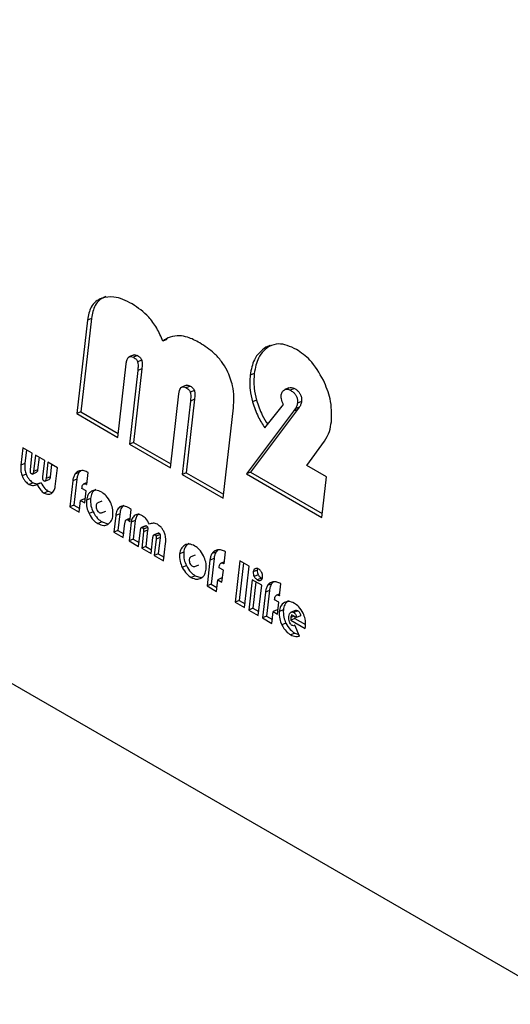
# Model space of a CAD drawing. Units: millimetres. Extents: x -1239 to 2776, y -121 to 7134.
# Drawn here: x 328 to 332, y 215 to 223 of the extents above; entities that cross this region are included whole.
import ezdxf

# ---------------------------------------------------------------- set-up
doc = ezdxf.new("R2010")
doc.units = ezdxf.units.MM

msp = doc.modelspace()

# ---------------------------------------------------------------- linework, layer by layer
at = {"color": 7, "linetype": 'Continuous', "lineweight": 25}
for p, q in [((261.9682, 255.7248), (332.6789, 214.9044)), ((328.5529, 220.787), (328.4614, 219.9822)), ((328.5879, 220.8016), (328.4964, 219.9968)), ((328.5879, 220.8016), (328.5529, 220.787)), ((329.2367, 220.6207), (329.2017, 220.6061)), ((330.1222, 220.5676), (330.0872, 220.5531)), ((328.9536, 220.489), (328.9099, 220.4708)), ((328.9835, 220.4813), (328.9485, 220.4667)), ((329.0192, 220.4419), (328.9842, 220.4274)), ((328.8142, 219.7786), (328.886, 220.4097)), ((328.9857, 220.3521), (328.914, 219.721)), ((329.0208, 220.3667), (328.949, 219.7355)), ((329.0208, 220.3667), (328.9857, 220.3521)), ((329.9863, 220.328), (329.9512, 220.3135)), ((329.4052, 220.228), (329.3615, 220.2099)), ((329.4363, 220.2198), (329.4013, 220.2053)), ((329.4721, 220.1807), (329.4371, 220.1662)), ((330.2847, 220.2046), (330.2497, 220.19)), ((330.3311, 220.1991), (330.2961, 220.1845)), ((329.2668, 219.5173), (329.3392, 220.154)), ((329.4383, 220.0909), (329.3665, 219.4597)), ((329.4733, 220.1054), (329.4016, 219.4742)), ((329.4733, 220.1054), (329.4383, 220.0909)), ((330.0063, 220.0981), (329.9713, 220.0836)), ((330.3932, 220.087), (330.3582, 220.0725)), ((329.7193, 219.256), (329.8076, 220.0321)), ((330.3245, 220.0045), (329.9193, 219.4644)), ((330.3595, 220.019), (329.9543, 219.4789)), ((330.0778, 219.8594), (330.2377, 220.061)), ((330.3383, 220.0228), (330.3245, 220.0045)), ((330.3595, 220.019), (330.3245, 220.0045)), ((330.3734, 220.0374), (330.3383, 220.0228)), ((330.3734, 220.0374), (330.3595, 220.019)), ((328.4964, 219.9968), (328.4614, 219.9822)), ((328.4614, 219.9822), (328.8142, 219.7786)), ((328.4964, 219.9968), (328.8179, 219.8112)), ((330.4393, 219.5366), (330.5903, 219.7459)), ((327.9982, 219.6882), (327.9813, 219.539)), ((328.0794, 219.6413), (327.9982, 219.6882)), ((328.0295, 219.6701), (328.0163, 219.5535)), ((328.949, 219.7355), (328.914, 219.721)), ((328.914, 219.721), (329.2668, 219.5173)), ((328.949, 219.7355), (329.2705, 219.5499)), ((328.0635, 219.5013), (328.0794, 219.6413)), ((328.1061, 219.626), (328.0901, 219.4859)), ((328.1873, 219.5791), (328.1061, 219.626)), ((328.1374, 219.6079), (328.1252, 219.5005)), ((328.1713, 219.4391), (328.1873, 219.5791)), ((328.0163, 219.5535), (327.9813, 219.539)), ((328.1252, 219.5005), (328.0901, 219.4859)), ((328.2135, 219.564), (328.1975, 219.4239)), ((328.2947, 219.5171), (328.2135, 219.564)), ((328.2448, 219.5459), (328.2325, 219.4385)), ((328.2765, 219.3569), (328.2947, 219.5171)), ((328.4953, 219.4918), (328.4796, 219.4752)), ((330.6067, 219.4399), (330.4393, 219.5366)), ((328.0264, 219.4617), (327.9914, 219.4471)), ((328.081, 219.4633), (328.116, 219.4779)), ((328.1884, 219.4012), (328.2235, 219.4157)), ((328.2325, 219.4385), (328.1975, 219.4239)), ((328.4618, 219.4179), (328.4268, 219.4034)), ((328.4618, 219.4179), (328.4367, 219.1966)), ((328.4796, 219.4752), (328.4446, 219.4607)), ((328.5482, 219.3728), (328.5598, 219.4752)), ((328.5598, 219.4752), (328.5512, 219.48)), ((329.4016, 219.4742), (329.3665, 219.4597)), ((329.3665, 219.4597), (329.7193, 219.256)), ((329.4016, 219.4742), (329.723, 219.2886)), ((329.9543, 219.4789), (329.9193, 219.4644)), ((329.9193, 219.4644), (330.567, 219.0905)), ((329.9543, 219.4789), (330.5707, 219.1231)), ((330.567, 219.0905), (330.6067, 219.4399)), ((328.0874, 219.3886), (328.0524, 219.374)), ((328.1555, 219.3885), (328.1204, 219.374)), ((328.1304, 219.3811), (328.1479, 219.3863)), ((328.4268, 219.4034), (328.4017, 219.1821)), ((328.506, 219.3382), (328.507, 219.347)), ((328.5419, 219.3174), (328.506, 219.3382)), ((328.5501, 219.3898), (328.5227, 219.3784)), ((328.2158, 219.3145), (328.1808, 219.3)), ((328.2158, 219.3145), (328.2463, 219.3054)), ((328.5293, 219.2502), (328.4943, 219.2356)), ((328.5293, 219.2502), (328.534, 219.2475)), ((328.5302, 219.2149), (328.5419, 219.3174)), ((328.5798, 219.2529), (328.5448, 219.2384)), ((328.4367, 219.1966), (328.4017, 219.1821)), ((328.4017, 219.1821), (328.4829, 219.1352)), ((328.4367, 219.1966), (328.4866, 219.1678)), ((328.4829, 219.1352), (328.4943, 219.2356)), ((328.4943, 219.2356), (328.5302, 219.2149)), ((328.6424, 219.2138), (328.6396, 219.213)), ((328.6772, 219.2289), (328.6422, 219.2143)), ((328.9166, 219.0536), (328.9285, 219.1579)), ((328.6024, 219.1377), (328.5673, 219.1232)), ((328.6749, 219.1305), (328.71, 219.1451)), ((328.7963, 219.1058), (328.7801, 218.9636)), ((328.8313, 219.1203), (328.7963, 219.1058)), ((328.8313, 219.1203), (328.8151, 218.9782)), ((328.92, 219.0834), (328.8884, 219.0703)), ((328.6784, 219.0514), (328.6434, 219.0369)), ((328.6784, 219.0514), (328.7282, 219.0359)), ((328.8613, 218.9167), (328.8754, 219.0401)), ((328.9296, 219.0481), (328.9114, 218.8878)), ((328.9646, 219.0626), (328.9296, 219.0481)), ((328.9646, 219.0626), (328.9464, 218.9024)), ((329.0527, 219.0182), (329.0177, 219.0037)), ((329.0603, 219.017), (329.0253, 219.0025)), ((329.0698, 219.0048), (329.0348, 218.9903)), ((328.8151, 218.9782), (328.7801, 218.9636)), ((328.7801, 218.9636), (328.8613, 218.9167)), ((328.8151, 218.9782), (328.865, 218.9493)), ((328.9464, 218.9024), (328.9114, 218.8878)), ((328.9464, 218.9024), (328.9963, 218.8736)), ((328.9926, 218.841), (329.0086, 218.9811)), ((329.0352, 218.966), (329.0192, 218.8256)), ((329.0702, 218.9805), (329.0352, 218.966)), ((329.0702, 218.9805), (329.0543, 218.8401)), ((329.1005, 218.7787), (329.1164, 218.9188)), ((329.1605, 218.956), (329.1255, 218.9414)), ((329.1426, 218.904), (329.1266, 218.7636)), ((329.1681, 218.9548), (329.1331, 218.9403)), ((329.1774, 218.9427), (329.1424, 218.9282)), ((329.1776, 218.9185), (329.1426, 218.904)), ((329.1776, 218.9185), (329.1616, 218.7781)), ((328.9114, 218.8878), (328.9926, 218.841)), ((329.0543, 218.8401), (329.0192, 218.8256)), ((329.0192, 218.8256), (329.1005, 218.7787)), ((329.0543, 218.8401), (329.1042, 218.8113)), ((329.2078, 218.7167), (329.2248, 218.8659)), ((329.1616, 218.7781), (329.1266, 218.7636)), ((329.1266, 218.7636), (329.2078, 218.7167)), ((329.1616, 218.7781), (329.2116, 218.7493)), ((329.3805, 218.7906), (329.3455, 218.7761)), ((329.4431, 218.7516), (329.4403, 218.7508)), ((329.4779, 218.7666), (329.4429, 218.7521)), ((329.641, 218.7372), (329.606, 218.7227)), ((329.641, 218.7372), (329.6158, 218.5159)), ((329.6588, 218.7945), (329.6238, 218.78)), ((329.6744, 218.8111), (329.6588, 218.7945)), ((329.7274, 218.6921), (329.739, 218.7945)), ((329.739, 218.7945), (329.7303, 218.7993)), ((329.4031, 218.6755), (329.368, 218.6609)), ((329.4756, 218.6683), (329.5107, 218.6828)), ((329.606, 218.7227), (329.5808, 218.5014)), ((329.6851, 218.6575), (329.6861, 218.6663)), ((329.7211, 218.6367), (329.6851, 218.6575)), ((329.7293, 218.7091), (329.7019, 218.6977)), ((329.8628, 218.7182), (329.8223, 218.362)), ((329.8941, 218.7002), (329.8573, 218.3765)), ((329.944, 218.6714), (329.8628, 218.7182)), ((329.9035, 218.3151), (329.944, 218.6714)), ((330.0154, 218.6475), (330.0126, 218.6375)), ((329.4791, 218.5892), (329.4441, 218.5747)), ((329.4791, 218.5892), (329.5289, 218.5737)), ((329.7085, 218.5695), (329.6735, 218.5549)), ((329.7085, 218.5695), (329.7131, 218.5668)), ((329.7094, 218.5342), (329.7211, 218.6367)), ((330.0126, 218.6375), (329.9776, 218.623)), ((330.0202, 218.5976), (329.9851, 218.583)), ((330.0479, 218.5676), (330.0129, 218.5531)), ((330.0479, 218.5676), (330.0558, 218.5649)), ((329.6158, 218.5159), (329.5808, 218.5014)), ((329.5808, 218.5014), (329.662, 218.4545)), ((329.6158, 218.5159), (329.6657, 218.4871)), ((329.662, 218.4545), (329.6735, 218.5549)), ((329.6735, 218.5549), (329.7094, 218.5342)), ((329.9693, 218.5543), (329.9397, 218.2942)), ((330.0505, 218.5075), (329.9693, 218.5543)), ((330.0006, 218.5363), (329.9747, 218.3088)), ((330.0209, 218.2473), (330.0505, 218.5075)), ((330.1353, 218.5194), (330.1002, 218.5049)), ((330.1509, 218.5361), (330.1353, 218.5194)), ((330.2038, 218.417), (330.2155, 218.5194)), ((330.2155, 218.5194), (330.2068, 218.5242)), ((330.0825, 218.4476), (330.0573, 218.2263)), ((330.1175, 218.4622), (330.0825, 218.4476)), ((330.1175, 218.4622), (330.0923, 218.2409)), ((330.1616, 218.3824), (330.1626, 218.3912)), ((330.2058, 218.4341), (330.1783, 218.4227)), ((329.8573, 218.3765), (329.8223, 218.362)), ((329.8223, 218.362), (329.9035, 218.3151)), ((329.8573, 218.3765), (329.9072, 218.3477)), ((329.9747, 218.3088), (329.9397, 218.2942)), ((329.9747, 218.3088), (330.0246, 218.2799)), ((330.1975, 218.3617), (330.1616, 218.3824)), ((330.1859, 218.2591), (330.1975, 218.3617)), ((329.9397, 218.2942), (330.0209, 218.2473)), ((330.0923, 218.2409), (330.0573, 218.2263)), ((330.0573, 218.2263), (330.1385, 218.1795)), ((330.0923, 218.2409), (330.1422, 218.2121)), ((330.1385, 218.1795), (330.1499, 218.2799)), ((330.1849, 218.2944), (330.1499, 218.2799)), ((330.1499, 218.2799), (330.1859, 218.2591)), ((330.1849, 218.2944), (330.1896, 218.2917)), ((330.2367, 218.296), (330.2017, 218.2815)), ((330.3365, 218.2217), (330.3015, 218.2072)), ((330.3401, 218.2909), (330.3051, 218.2764)), ((330.349, 218.2287), (330.3078, 218.2525)), ((330.3603, 218.2882), (330.3253, 218.2737)), ((330.3365, 218.2217), (330.4266, 218.1697)), ((330.384, 218.2432), (330.349, 218.2287)), ((330.2585, 218.1807), (330.2235, 218.1661)), ((330.3015, 218.2072), (330.4243, 218.1362)), ((330.3318, 218.1606), (330.3369, 218.1628)), ((330.3752, 218.0697), (330.3367, 218.1632)), ((330.335, 218.0951), (330.2999, 218.0806)), ((330.335, 218.0951), (330.3696, 218.0833))]:
    msp.add_line(p, q, dxfattribs=at)
at = {"color": 1, "linetype": 'Continuous', "lineweight": 25}
for p, q in [((328.5486, 219.3767), (328.5441, 219.3748)), ((328.8499, 219.1882), (328.8321, 219.1808)), ((328.9191, 219.0751), (328.902, 219.068)), ((328.9788, 219.1151), (328.9627, 219.1084)), ((329.7278, 218.696), (329.7232, 218.6941)), ((330.2043, 218.4209), (330.1997, 218.419)), ((330.3286, 218.2405), (330.3012, 218.2291))]:
    msp.add_line(p, q, dxfattribs=at)
at = {"color": 7, "linetype": 'Continuous', "lineweight": 25}
for points, knots in [([(328.6772, 220.9755), (328.6588, 220.9668), (328.623, 220.9498), (328.5739, 220.8904), (328.5609, 220.8265), (328.5529, 220.787)], [0, 0, 0, 0, 0.288706, 0.560909, 1, 1, 1, 1]), ([(328.7122, 220.99), (328.6938, 220.9813), (328.658, 220.9643), (328.6089, 220.9049), (328.5959, 220.841), (328.5879, 220.8016)], [0, 0, 0, 0, 0.288708, 0.560911, 1, 1, 1, 1]), ([(328.9386, 220.9254), (328.8849, 220.9524), (328.7936, 220.9983), (328.7112, 220.9822), (328.6772, 220.9755)], [0, 0, 0, 0, 0.587538, 1, 1, 1, 1]), ([(329.2017, 220.6061), (329.1853, 220.6441), (329.1528, 220.7193), (329.0645, 220.8391), (328.9873, 220.892), (328.9386, 220.9254)], [0, 0, 0, 0, 0.2732989, 0.5415244, 1, 1, 1, 1]), ([(329.3443, 220.6526), (329.3165, 220.6506), (329.2645, 220.6469), (329.2217, 220.6191), (329.2017, 220.6061)], [0, 0, 0, 0, 0.532849, 1, 1, 1, 1]), ([(329.5183, 220.5908), (329.4834, 220.6096), (329.4249, 220.6411), (329.3675, 220.6493), (329.3443, 220.6526)], [0, 0, 0, 0, 0.596791, 1, 1, 1, 1]), ([(329.7534, 220.3542), (329.7379, 220.3806), (329.7058, 220.4352), (329.6262, 220.5208), (329.5606, 220.5633), (329.5183, 220.5908)], [0, 0, 0, 0, 0.248603, 0.515265, 1, 1, 1, 1]), ([(330.0872, 220.5531), (330.0489, 220.5229), (329.9803, 220.4689), (329.9601, 220.3611), (329.9512, 220.3135)], [0, 0, 0, 0, 0.5591425, 1, 1, 1, 1]), ([(330.1222, 220.5676), (330.0839, 220.5374), (330.0154, 220.4834), (329.9952, 220.3756), (329.9863, 220.328)], [0, 0, 0, 0, 0.559143, 1, 1, 1, 1]), ([(330.3482, 220.5346), (330.2954, 220.5589), (330.211, 220.5977), (330.1401, 220.5703), (330.1135, 220.56)], [0, 0, 0, 0, 0.62577, 1, 1, 1, 1]), ([(330.5814, 220.2691), (330.5453, 220.3319), (330.4804, 220.4451), (330.3889, 220.507), (330.3482, 220.5346)], [0, 0, 0, 0, 0.554929, 1, 1, 1, 1]), ([(328.886, 220.4097), (328.8874, 220.4195), (328.8899, 220.4373), (328.898, 220.4586), (328.91, 220.4726), (328.9279, 220.4766), (328.9413, 220.4702), (328.9485, 220.4667)], [0, 0, 0, 0, 0.241058, 0.439444, 0.607401, 0.792604, 1, 1, 1, 1]), ([(328.9485, 220.4667), (328.9532, 220.4638), (328.9619, 220.4583), (328.9726, 220.4481), (328.9801, 220.4377), (328.9828, 220.4308), (328.9842, 220.4274)], [0, 0, 0, 0, 0.341343, 0.624448, 0.817899, 1, 1, 1, 1]), ([(328.9496, 220.4861), (328.9538, 220.4876), (328.9641, 220.4912), (328.9762, 220.485), (328.9835, 220.4813)], [0, 0, 0, 0, 0.402574, 1, 1, 1, 1]), ([(328.9835, 220.4813), (328.9882, 220.4783), (328.9969, 220.4729), (329.0076, 220.4626), (329.0151, 220.4522), (329.0179, 220.4453), (329.0192, 220.4419)], [0, 0, 0, 0, 0.341346, 0.624454, 0.817907, 1, 1, 1, 1]), ([(328.9842, 220.4274), (328.9854, 220.4223), (328.9882, 220.4104), (328.9887, 220.3848), (328.987, 220.3653), (328.9857, 220.3521)], [0, 0, 0, 0, 0.192464, 0.45054, 1, 1, 1, 1]), ([(329.0192, 220.4419), (329.0204, 220.4368), (329.0232, 220.4249), (329.0237, 220.3993), (329.022, 220.3799), (329.0208, 220.3667)], [0, 0, 0, 0, 0.192471, 0.450545, 1, 1, 1, 1]), ([(329.8076, 220.0321), (329.8112, 220.0947), (329.8174, 220.2009), (329.772, 220.3096), (329.7534, 220.3542)], [0, 0, 0, 0, 0.589969, 1, 1, 1, 1]), ([(329.9512, 220.3135), (329.9488, 220.2716), (329.9445, 220.1975), (329.9632, 220.1181), (329.9713, 220.0836)], [0, 0, 0, 0, 0.564896, 1, 1, 1, 1]), ([(329.9863, 220.328), (329.9838, 220.2862), (329.9795, 220.212), (329.9982, 220.1327), (330.0063, 220.0981)], [0, 0, 0, 0, 0.564896, 1, 1, 1, 1]), ([(330.6492, 219.9116), (330.651, 219.9777), (330.6542, 220.0961), (330.6037, 220.2161), (330.5814, 220.2691)], [0, 0, 0, 0, 0.558462, 1, 1, 1, 1]), ([(329.3392, 220.154), (329.3405, 220.1631), (329.3429, 220.1798), (329.3509, 220.1996), (329.363, 220.2123), (329.3808, 220.2153), (329.3942, 220.2088), (329.4013, 220.2053)], [0, 0, 0, 0, 0.233661, 0.427312, 0.594157, 0.783544, 1, 1, 1, 1]), ([(329.4011, 220.2254), (329.4057, 220.2268), (329.4166, 220.2301), (329.4291, 220.2236), (329.4363, 220.2198)], [0, 0, 0, 0, 0.420822, 1, 1, 1, 1]), ([(329.4013, 220.2053), (329.4061, 220.2023), (329.4149, 220.1968), (329.4256, 220.1866), (329.4331, 220.1763), (329.4358, 220.1695), (329.4371, 220.1662)], [0, 0, 0, 0, 0.346074, 0.630109, 0.821857, 1, 1, 1, 1]), ([(329.4363, 220.2198), (329.4412, 220.2168), (329.4499, 220.2114), (329.4606, 220.2011), (329.4681, 220.1909), (329.4708, 220.184), (329.4721, 220.1807)], [0, 0, 0, 0, 0.346078, 0.630116, 0.821864, 1, 1, 1, 1]), ([(329.4721, 220.1807), (329.4733, 220.1757), (329.476, 220.1639), (329.4764, 220.1383), (329.4746, 220.1187), (329.4733, 220.1054)], [0, 0, 0, 0, 0.189613, 0.446523, 1, 1, 1, 1]), ([(330.2187, 220.143), (330.2212, 220.1542), (330.2258, 220.1746), (330.2394, 220.1838), (330.2455, 220.188)], [0, 0, 0, 0, 0.54955, 1, 1, 1, 1]), ([(330.2455, 220.188), (330.2543, 220.1912), (330.2701, 220.1968), (330.2882, 220.1883), (330.2961, 220.1845)], [0, 0, 0, 0, 0.561709, 1, 1, 1, 1]), ([(330.2851, 220.2034), (330.2924, 220.2059), (330.3067, 220.2108), (330.3232, 220.2029), (330.3311, 220.1991)], [0, 0, 0, 0, 0.515963, 1, 1, 1, 1]), ([(330.2961, 220.1845), (330.304, 220.1796), (330.3186, 220.1704), (330.3375, 220.1517), (330.3518, 220.1289), (330.3598, 220.1006), (330.3587, 220.0823), (330.3582, 220.0725)], [0, 0, 0, 0, 0.229295, 0.419777, 0.585742, 0.777858, 1, 1, 1, 1]), ([(330.3311, 220.1991), (330.339, 220.1941), (330.3536, 220.185), (330.3725, 220.1662), (330.3868, 220.1434), (330.3948, 220.1151), (330.3938, 220.0968), (330.3932, 220.087)], [0, 0, 0, 0, 0.2292942, 0.4197758, 0.5857379, 0.7778538, 1, 1, 1, 1]), ([(329.4371, 220.1662), (329.4383, 220.1612), (329.441, 220.1493), (329.4414, 220.1237), (329.4396, 220.1042), (329.4383, 220.0909)], [0, 0, 0, 0, 0.189606, 0.446518, 1, 1, 1, 1]), ([(329.9713, 220.0836), (329.986, 220.0397), (330.0126, 219.9599), (330.0575, 219.8907), (330.0778, 219.8594)], [0, 0, 0, 0, 0.548913, 1, 1, 1, 1]), ([(330.0063, 220.0981), (330.0208, 220.0542), (330.0451, 219.9805), (330.0861, 219.9166), (330.1027, 219.8909)], [0, 0, 0, 0, 0.596373, 1, 1, 1, 1]), ([(330.2377, 220.061), (330.2304, 220.0771), (330.218, 220.1046), (330.2185, 220.1317), (330.2187, 220.143)], [0, 0, 0, 0, 0.583386, 1, 1, 1, 1]), ([(330.3932, 220.087), (330.3911, 220.0766), (330.3873, 220.0574), (330.3778, 220.0437), (330.3734, 220.0374)], [0, 0, 0, 0, 0.539334, 1, 1, 1, 1]), ([(330.3582, 220.0725), (330.3561, 220.0621), (330.3523, 220.0428), (330.3427, 220.0291), (330.3383, 220.0228)], [0, 0, 0, 0, 0.539331, 1, 1, 1, 1]), ([(330.5903, 219.7459), (330.6061, 219.7722), (330.6346, 219.8196), (330.6447, 219.8833), (330.6492, 219.9116)], [0, 0, 0, 0, 0.556314, 1, 1, 1, 1]), ([(327.9813, 219.539), (327.9798, 219.521), (327.9774, 219.4913), (327.9874, 219.4596), (327.9914, 219.4471)], [0, 0, 0, 0, 0.606633, 1, 1, 1, 1]), ([(328.0163, 219.5535), (328.0148, 219.5355), (328.0124, 219.5058), (328.0225, 219.4741), (328.0264, 219.4617)], [0, 0, 0, 0, 0.606631, 1, 1, 1, 1]), ([(328.0637, 219.4768), (328.0634, 219.4785), (328.0627, 219.4825), (328.0625, 219.4908), (328.0631, 219.4971), (328.0635, 219.5013)], [0, 0, 0, 0, 0.200294, 0.459756, 1, 1, 1, 1]), ([(328.1252, 219.5005), (328.1246, 219.4962), (328.1235, 219.4888), (328.1204, 219.4815), (328.1176, 219.4785), (328.1163, 219.4781), (328.116, 219.478)], [0, 0, 0, 0, 0.459594, 0.805603, 0.947625, 1, 1, 1, 1]), ([(328.4917, 219.4918), (328.4813, 219.4888), (328.4629, 219.4835), (328.4501, 219.4676), (328.4446, 219.4607)], [0, 0, 0, 0, 0.566277, 1, 1, 1, 1]), ([(328.5512, 219.48), (328.5399, 219.4852), (328.5194, 219.4947), (328.5003, 219.4927), (328.4917, 219.4918)], [0, 0, 0, 0, 0.547426, 1, 1, 1, 1]), ([(327.9914, 219.4471), (327.9955, 219.4383), (328.0035, 219.421), (328.0239, 219.3938), (328.0415, 219.3816), (328.0524, 219.374)], [0, 0, 0, 0, 0.279093, 0.549938, 1, 1, 1, 1]), ([(328.0264, 219.4617), (328.0305, 219.4529), (328.0385, 219.4356), (328.0589, 219.4083), (328.0765, 219.3962), (328.0874, 219.3886)], [0, 0, 0, 0, 0.279093, 0.549938, 1, 1, 1, 1]), ([(328.0732, 219.4645), (328.0719, 219.4653), (328.0696, 219.4668), (328.0667, 219.47), (328.0648, 219.4734), (328.0641, 219.4757), (328.0637, 219.4768)], [0, 0, 0, 0, 0.316171, 0.589852, 0.792298, 1, 1, 1, 1]), ([(328.0901, 219.4859), (328.0895, 219.4817), (328.0885, 219.4743), (328.0854, 219.4669), (328.0821, 219.4637), (328.0794, 219.4627), (328.0764, 219.4629), (328.0743, 219.464), (328.0732, 219.4645)], [0, 0, 0, 0, 0.340283, 0.596473, 0.701636, 0.798793, 0.89563, 1, 1, 1, 1]), ([(328.1716, 219.4145), (328.1713, 219.4162), (328.1705, 219.4202), (328.1704, 219.4285), (328.171, 219.4348), (328.1713, 219.4391)], [0, 0, 0, 0, 0.201007, 0.46037, 1, 1, 1, 1]), ([(328.181, 219.4023), (328.1798, 219.4031), (328.1775, 219.4046), (328.1746, 219.4078), (328.1727, 219.4111), (328.172, 219.4134), (328.1716, 219.4145)], [0, 0, 0, 0, 0.313385, 0.585945, 0.789579, 1, 1, 1, 1]), ([(328.1975, 219.4239), (328.1969, 219.4197), (328.1959, 219.4123), (328.1929, 219.4048), (328.1897, 219.4016), (328.1871, 219.4006), (328.1841, 219.4007), (328.1821, 219.4017), (328.181, 219.4023)], [0, 0, 0, 0, 0.343641, 0.601538, 0.706594, 0.802803, 0.897936, 1, 1, 1, 1]), ([(328.2325, 219.4385), (328.232, 219.4342), (328.2309, 219.4268), (328.2279, 219.4195), (328.2251, 219.4164), (328.2238, 219.4159), (328.2234, 219.4158)], [0, 0, 0, 0, 0.45779, 0.801344, 0.941283, 1, 1, 1, 1]), ([(328.4446, 219.4607), (328.44, 219.4518), (328.4313, 219.4351), (328.4283, 219.4136), (328.4268, 219.4034)], [0, 0, 0, 0, 0.5286334, 1, 1, 1, 1]), ([(328.4796, 219.4752), (328.475, 219.4664), (328.4663, 219.4496), (328.4633, 219.4281), (328.4618, 219.4179)], [0, 0, 0, 0, 0.5286334, 1, 1, 1, 1]), ([(328.0524, 219.374), (328.0586, 219.3711), (328.0712, 219.3652), (328.095, 219.3636), (328.1105, 219.3699), (328.1204, 219.374)], [0, 0, 0, 0, 0.251319, 0.518042, 1, 1, 1, 1]), ([(328.0874, 219.3886), (328.0936, 219.3856), (328.1062, 219.3795), (328.1184, 219.3794), (328.1246, 219.3794)], [0, 0, 0, 0, 0.485132, 1, 1, 1, 1]), ([(328.1204, 219.374), (328.1299, 219.3559), (328.1462, 219.3248), (328.1705, 219.3073), (328.1808, 219.3)], [0, 0, 0, 0, 0.57738, 1, 1, 1, 1]), ([(328.1555, 219.3885), (328.1649, 219.3705), (328.1812, 219.3393), (328.2055, 219.3219), (328.2158, 219.3145)], [0, 0, 0, 0, 0.57738, 1, 1, 1, 1]), ([(328.2435, 219.2965), (328.2527, 219.3042), (328.2694, 219.3181), (328.2743, 219.345), (328.2765, 219.3569)], [0, 0, 0, 0, 0.554443, 1, 1, 1, 1]), ([(328.507, 219.347), (328.5081, 219.3543), (328.5099, 219.3665), (328.5165, 219.3736), (328.5191, 219.3764)], [0, 0, 0, 0, 0.603898, 1, 1, 1, 1]), ([(328.5191, 219.3764), (328.521, 219.3775), (328.5248, 219.3797), (328.5334, 219.38), (328.5399, 219.3768), (328.5441, 219.3748)], [0, 0, 0, 0, 0.266921, 0.534762, 1, 1, 1, 1]), ([(328.5441, 219.3748), (328.5447, 219.3745), (328.5461, 219.3737), (328.5475, 219.3731), (328.5482, 219.3728)], [0, 0, 0, 0, 0.465661, 1, 1, 1, 1]), ([(328.6242, 219.3297), (328.6117, 219.3203), (328.5892, 219.3034), (328.5827, 219.2684), (328.5798, 219.2529)], [0, 0, 0, 0, 0.555836, 1, 1, 1, 1]), ([(328.6761, 219.3066), (328.6585, 219.3147), (328.6273, 219.329), (328.6007, 219.3194), (328.5892, 219.3152)], [0, 0, 0, 0, 0.566045, 1, 1, 1, 1]), ([(328.1808, 219.3), (328.1934, 219.2944), (328.2162, 219.2844), (328.2351, 219.2928), (328.2435, 219.2965)], [0, 0, 0, 0, 0.556817, 1, 1, 1, 1]), ([(328.5448, 219.2384), (328.5443, 219.2171), (328.5435, 219.1789), (328.56, 219.1403), (328.5673, 219.1232)], [0, 0, 0, 0, 0.555088, 1, 1, 1, 1]), ([(328.5892, 219.3152), (328.5767, 219.3058), (328.5542, 219.2888), (328.5477, 219.2539), (328.5448, 219.2384)], [0, 0, 0, 0, 0.555839, 1, 1, 1, 1]), ([(328.5798, 219.2529), (328.5794, 219.2317), (328.5785, 219.1934), (328.595, 219.1549), (328.6024, 219.1377)], [0, 0, 0, 0, 0.555089, 1, 1, 1, 1]), ([(328.7504, 219.2213), (328.7389, 219.2415), (328.7182, 219.2779), (328.689, 219.2978), (328.6761, 219.3066)], [0, 0, 0, 0, 0.5581091, 1, 1, 1, 1]), ([(328.6273, 219.1904), (328.6271, 219.1843), (328.6268, 219.1734), (328.6313, 219.1623), (328.6333, 219.1574)], [0, 0, 0, 0, 0.5575585, 1, 1, 1, 1]), ([(328.6396, 219.213), (328.6362, 219.2102), (328.6299, 219.205), (328.6281, 219.1949), (328.6273, 219.1904)], [0, 0, 0, 0, 0.55203, 1, 1, 1, 1]), ([(328.6333, 219.1574), (328.6365, 219.1516), (328.6422, 219.1413), (328.6505, 219.1356), (328.6541, 219.1332)], [0, 0, 0, 0, 0.560494, 1, 1, 1, 1]), ([(328.7725, 219.1069), (328.773, 219.128), (328.7738, 219.1659), (328.7576, 219.2042), (328.7504, 219.2213)], [0, 0, 0, 0, 0.554821, 1, 1, 1, 1]), ([(328.8321, 219.1808), (328.8223, 219.1712), (328.8037, 219.1531), (328.7987, 219.1209), (328.7963, 219.1058)], [0, 0, 0, 0, 0.529761, 1, 1, 1, 1]), ([(328.8671, 219.1954), (328.8573, 219.1858), (328.8387, 219.1676), (328.8337, 219.1355), (328.8313, 219.1203)], [0, 0, 0, 0, 0.52976, 1, 1, 1, 1]), ([(328.9041, 219.1749), (328.889, 219.1824), (328.8662, 219.1936), (328.8473, 219.1859), (328.8409, 219.1833)], [0, 0, 0, 0, 0.6621259, 1, 1, 1, 1]), ([(328.9285, 219.1579), (328.9235, 219.1617), (328.9155, 219.1679), (328.9072, 219.173), (328.9041, 219.1749)], [0, 0, 0, 0, 0.6177594, 1, 1, 1, 1]), ([(328.5673, 219.1232), (328.5792, 219.1027), (328.6004, 219.066), (328.6302, 219.0458), (328.6434, 219.0369)], [0, 0, 0, 0, 0.556064, 1, 1, 1, 1]), ([(328.6024, 219.1377), (328.6142, 219.1173), (328.6354, 219.0805), (328.6652, 219.0604), (328.6784, 219.0514)], [0, 0, 0, 0, 0.556065, 1, 1, 1, 1]), ([(328.6541, 219.1332), (328.6588, 219.131), (328.6663, 219.1276), (328.6725, 219.1301), (328.6748, 219.131)], [0, 0, 0, 0, 0.637443, 1, 1, 1, 1]), ([(328.7283, 219.0301), (328.7407, 219.0396), (328.7631, 219.0567), (328.7696, 219.0916), (328.7725, 219.1069)], [0, 0, 0, 0, 0.558702, 1, 1, 1, 1]), ([(328.8754, 219.0401), (328.876, 219.0447), (328.8772, 219.0529), (328.8806, 219.0629), (328.8857, 219.0696), (328.8932, 219.0721), (328.899, 219.0694), (328.902, 219.068)], [0, 0, 0, 0, 0.250542, 0.455516, 0.625455, 0.805131, 1, 1, 1, 1]), ([(328.902, 219.068), (328.9047, 219.066), (328.91, 219.0622), (328.9145, 219.0564), (328.9166, 219.0536)], [0, 0, 0, 0, 0.5164414, 1, 1, 1, 1]), ([(328.9627, 219.1084), (328.9534, 219.1007), (328.9367, 219.0869), (328.9318, 219.06), (328.9296, 219.0481)], [0, 0, 0, 0, 0.554976, 1, 1, 1, 1]), ([(329.0256, 219.1048), (329.0129, 219.1104), (328.9901, 219.1204), (328.9711, 219.1121), (328.9627, 219.1084)], [0, 0, 0, 0, 0.5569545, 1, 1, 1, 1]), ([(328.9977, 219.1229), (328.9884, 219.1152), (328.9717, 219.1014), (328.9668, 219.0745), (328.9646, 219.0626)], [0, 0, 0, 0, 0.554978, 1, 1, 1, 1]), ([(329.0861, 219.0308), (329.0766, 219.0488), (329.0602, 219.08), (329.0359, 219.0974), (329.0256, 219.1048)], [0, 0, 0, 0, 0.577199, 1, 1, 1, 1]), ([(328.6434, 219.0369), (328.6604, 219.0292), (328.691, 219.0156), (328.7169, 219.0256), (328.7283, 219.0301)], [0, 0, 0, 0, 0.559165, 1, 1, 1, 1]), ([(329.0086, 218.9811), (329.0092, 218.9853), (329.0102, 218.9927), (329.0133, 219.0001), (329.0165, 219.0033), (329.0192, 219.0043), (329.0222, 219.0041), (329.0243, 219.003), (329.0253, 219.0025)], [0, 0, 0, 0, 0.341853, 0.598562, 0.703641, 0.800473, 0.896619, 1, 1, 1, 1]), ([(329.0253, 219.0025), (329.0266, 219.0017), (329.0289, 219.0002), (329.0318, 218.997), (329.0337, 218.9936), (329.0345, 218.9914), (329.0348, 218.9903)], [0, 0, 0, 0, 0.3142521, 0.5883148, 0.7918444, 1, 1, 1, 1]), ([(329.0348, 218.9903), (329.0352, 218.9886), (329.036, 218.9846), (329.0362, 218.9764), (329.0356, 218.9702), (329.0352, 218.966)], [0, 0, 0, 0, 0.201454, 0.461468, 1, 1, 1, 1]), ([(329.0527, 219.018), (329.0532, 219.0183), (329.0546, 219.0189), (329.0572, 219.0186), (329.0593, 219.0176), (329.0603, 219.017)], [0, 0, 0, 0, 0.223131, 0.597475, 1, 1, 1, 1]), ([(329.0603, 219.017), (329.0616, 219.0162), (329.064, 219.0147), (329.0668, 219.0115), (329.0688, 219.0082), (329.0695, 219.0059), (329.0698, 219.0048)], [0, 0, 0, 0, 0.314254, 0.588303, 0.791845, 1, 1, 1, 1]), ([(329.0698, 219.0048), (329.0702, 219.0031), (329.071, 218.9992), (329.0712, 218.9909), (329.0706, 218.9847), (329.0702, 218.9805)], [0, 0, 0, 0, 0.201461, 0.461454, 1, 1, 1, 1]), ([(329.1539, 219.0308), (329.1478, 219.0336), (329.1353, 219.0396), (329.1115, 219.0411), (329.096, 219.0348), (329.0861, 219.0308)], [0, 0, 0, 0, 0.25008, 0.51647, 1, 1, 1, 1]), ([(329.2148, 218.9578), (329.2107, 218.9665), (329.2027, 218.9838), (329.1824, 219.0111), (329.1648, 219.0232), (329.1539, 219.0308)], [0, 0, 0, 0, 0.279315, 0.549954, 1, 1, 1, 1]), ([(329.1164, 218.9188), (329.117, 218.923), (329.118, 218.9304), (329.1211, 218.9379), (329.1243, 218.9411), (329.127, 218.9421), (329.13, 218.9419), (329.132, 218.9408), (329.1331, 218.9403)], [0, 0, 0, 0, 0.342236, 0.599011, 0.703934, 0.800561, 0.896632, 1, 1, 1, 1]), ([(329.1331, 218.9403), (329.1343, 218.9395), (329.1367, 218.938), (329.1395, 218.9348), (329.1414, 218.9315), (329.1421, 218.9293), (329.1424, 218.9282)], [0, 0, 0, 0, 0.315929, 0.589561, 0.792191, 1, 1, 1, 1]), ([(329.1424, 218.9282), (329.1428, 218.9265), (329.1435, 218.9226), (329.1436, 218.9144), (329.143, 218.9082), (329.1426, 218.904)], [0, 0, 0, 0, 0.199987, 0.460035, 1, 1, 1, 1]), ([(329.1605, 218.9558), (329.161, 218.9561), (329.1623, 218.9567), (329.165, 218.9564), (329.167, 218.9553), (329.1681, 218.9548)], [0, 0, 0, 0, 0.220065, 0.595757, 1, 1, 1, 1]), ([(329.1681, 218.9548), (329.1694, 218.954), (329.1717, 218.9525), (329.1745, 218.9494), (329.1764, 218.946), (329.1771, 218.9438), (329.1774, 218.9427)], [0, 0, 0, 0, 0.315932, 0.589549, 0.792192, 1, 1, 1, 1]), ([(329.1774, 218.9427), (329.1778, 218.941), (329.1785, 218.9371), (329.1786, 218.9289), (329.178, 218.9227), (329.1776, 218.9185)], [0, 0, 0, 0, 0.199994, 0.460021, 1, 1, 1, 1]), ([(329.2248, 218.8659), (329.2263, 218.884), (329.2287, 218.9137), (329.2187, 218.9454), (329.2148, 218.9578)], [0, 0, 0, 0, 0.608976, 1, 1, 1, 1]), ([(329.3899, 218.853), (329.3774, 218.8435), (329.3549, 218.8266), (329.3484, 218.7916), (329.3455, 218.7761)], [0, 0, 0, 0, 0.555845, 1, 1, 1, 1]), ([(329.4249, 218.8675), (329.4124, 218.8581), (329.3899, 218.8411), (329.3834, 218.8062), (329.3805, 218.7906)], [0, 0, 0, 0, 0.555842, 1, 1, 1, 1]), ([(329.4768, 218.8443), (329.4592, 218.8525), (329.428, 218.8668), (329.4014, 218.8571), (329.3899, 218.853)], [0, 0, 0, 0, 0.566066, 1, 1, 1, 1]), ([(329.5511, 218.759), (329.5396, 218.7793), (329.5189, 218.8156), (329.4897, 218.8355), (329.4768, 218.8443)], [0, 0, 0, 0, 0.5581224, 1, 1, 1, 1]), ([(329.7303, 218.7993), (329.7191, 218.8045), (329.6985, 218.814), (329.6795, 218.812), (329.6708, 218.8111)], [0, 0, 0, 0, 0.547409, 1, 1, 1, 1]), ([(329.3455, 218.7761), (329.345, 218.7549), (329.3442, 218.7167), (329.3607, 218.6781), (329.368, 218.6609)], [0, 0, 0, 0, 0.55508, 1, 1, 1, 1]), ([(329.3805, 218.7906), (329.3801, 218.7694), (329.3792, 218.7312), (329.3957, 218.6926), (329.4031, 218.6755)], [0, 0, 0, 0, 0.555081, 1, 1, 1, 1]), ([(329.428, 218.7282), (329.4278, 218.7221), (329.4275, 218.7112), (329.432, 218.7001), (329.434, 218.6951)], [0, 0, 0, 0, 0.5575585, 1, 1, 1, 1]), ([(329.4403, 218.7508), (329.4369, 218.7479), (329.4306, 218.7427), (329.4288, 218.7327), (329.428, 218.7282)], [0, 0, 0, 0, 0.55203, 1, 1, 1, 1]), ([(329.5732, 218.6447), (329.5737, 218.6657), (329.5745, 218.7036), (329.5583, 218.742), (329.5511, 218.759)], [0, 0, 0, 0, 0.554821, 1, 1, 1, 1]), ([(329.6238, 218.78), (329.6192, 218.7711), (329.6104, 218.7544), (329.6074, 218.7329), (329.606, 218.7227)], [0, 0, 0, 0, 0.528622, 1, 1, 1, 1]), ([(329.6708, 218.8111), (329.6604, 218.8081), (329.642, 218.8028), (329.6293, 218.7869), (329.6238, 218.78)], [0, 0, 0, 0, 0.566277, 1, 1, 1, 1]), ([(329.6588, 218.7945), (329.6542, 218.7857), (329.6454, 218.7689), (329.6424, 218.7474), (329.641, 218.7372)], [0, 0, 0, 0, 0.528622, 1, 1, 1, 1]), ([(329.368, 218.6609), (329.3799, 218.6405), (329.4011, 218.6038), (329.4308, 218.5836), (329.4441, 218.5747)], [0, 0, 0, 0, 0.556055, 1, 1, 1, 1]), ([(329.4031, 218.6755), (329.4149, 218.655), (329.4361, 218.6183), (329.4659, 218.5981), (329.4791, 218.5892)], [0, 0, 0, 0, 0.556056, 1, 1, 1, 1]), ([(329.434, 218.6951), (329.4372, 218.6894), (329.4429, 218.6791), (329.4512, 218.6734), (329.4548, 218.6709)], [0, 0, 0, 0, 0.560494, 1, 1, 1, 1]), ([(329.4548, 218.6709), (329.4595, 218.6687), (329.467, 218.6653), (329.4732, 218.6679), (329.4755, 218.6688)], [0, 0, 0, 0, 0.637378, 1, 1, 1, 1]), ([(329.529, 218.5679), (329.5414, 218.5774), (329.5638, 218.5945), (329.5703, 218.6293), (329.5732, 218.6447)], [0, 0, 0, 0, 0.558702, 1, 1, 1, 1]), ([(329.6861, 218.6663), (329.6872, 218.6736), (329.689, 218.6857), (329.6957, 218.6929), (329.6983, 218.6957)], [0, 0, 0, 0, 0.603873, 1, 1, 1, 1]), ([(329.6983, 218.6957), (329.7002, 218.6968), (329.704, 218.699), (329.7125, 218.6992), (329.7191, 218.6961), (329.7232, 218.6941)], [0, 0, 0, 0, 0.266938, 0.534654, 1, 1, 1, 1]), ([(329.7232, 218.6941), (329.7239, 218.6937), (329.7253, 218.693), (329.7266, 218.6924), (329.7274, 218.6921)], [0, 0, 0, 0, 0.465661, 1, 1, 1, 1]), ([(329.9934, 218.6491), (329.9889, 218.6459), (329.9809, 218.6402), (329.9786, 218.6282), (329.9776, 218.623)], [0, 0, 0, 0, 0.565666, 1, 1, 1, 1]), ([(330.0235, 218.6465), (330.0175, 218.6492), (330.0066, 218.6541), (329.9974, 218.6506), (329.9934, 218.6491)], [0, 0, 0, 0, 0.556588, 1, 1, 1, 1]), ([(330.0505, 218.6161), (330.0462, 218.6233), (330.0387, 218.6363), (330.0281, 218.6434), (330.0235, 218.6465)], [0, 0, 0, 0, 0.55875, 1, 1, 1, 1]), ([(329.4441, 218.5747), (329.4611, 218.567), (329.4917, 218.5533), (329.5176, 218.5634), (329.529, 218.5679)], [0, 0, 0, 0, 0.559165, 1, 1, 1, 1]), ([(329.9776, 218.623), (329.9773, 218.6155), (329.9768, 218.6022), (329.9826, 218.5888), (329.9851, 218.583)], [0, 0, 0, 0, 0.5664055, 1, 1, 1, 1]), ([(329.9851, 218.583), (329.9894, 218.5761), (329.9973, 218.5633), (330.008, 218.5563), (330.0129, 218.5531)], [0, 0, 0, 0, 0.540559, 1, 1, 1, 1]), ([(330.0126, 218.6375), (330.0123, 218.63), (330.0118, 218.6168), (330.0176, 218.6034), (330.0202, 218.5976)], [0, 0, 0, 0, 0.566402, 1, 1, 1, 1]), ([(330.0202, 218.5976), (330.0244, 218.5906), (330.0323, 218.5778), (330.043, 218.5708), (330.0479, 218.5676)], [0, 0, 0, 0, 0.54056, 1, 1, 1, 1]), ([(330.0436, 218.5493), (330.0478, 218.5525), (330.0556, 218.5584), (330.0578, 218.5706), (330.0588, 218.5761)], [0, 0, 0, 0, 0.548433, 1, 1, 1, 1]), ([(330.0588, 218.5761), (330.0589, 218.5834), (330.0591, 218.5968), (330.0531, 218.6101), (330.0505, 218.6161)], [0, 0, 0, 0, 0.549036, 1, 1, 1, 1]), ([(330.0129, 218.5531), (330.0192, 218.5501), (330.0301, 218.5448), (330.0396, 218.548), (330.0436, 218.5493)], [0, 0, 0, 0, 0.575743, 1, 1, 1, 1]), ([(330.1002, 218.5049), (330.0956, 218.4961), (330.0869, 218.4793), (330.0839, 218.4578), (330.0825, 218.4476)], [0, 0, 0, 0, 0.528641, 1, 1, 1, 1]), ([(330.1473, 218.536), (330.1369, 218.533), (330.1185, 218.5277), (330.1058, 218.5118), (330.1002, 218.5049)], [0, 0, 0, 0, 0.56631, 1, 1, 1, 1]), ([(330.1353, 218.5194), (330.1306, 218.5106), (330.1219, 218.4939), (330.1189, 218.4723), (330.1175, 218.4622)], [0, 0, 0, 0, 0.528641, 1, 1, 1, 1]), ([(330.2068, 218.5242), (330.1955, 218.5294), (330.175, 218.5389), (330.1559, 218.5369), (330.1473, 218.536)], [0, 0, 0, 0, 0.547442, 1, 1, 1, 1]), ([(330.1626, 218.3912), (330.1637, 218.3986), (330.1655, 218.4107), (330.1721, 218.4178), (330.1748, 218.4206)], [0, 0, 0, 0, 0.603898, 1, 1, 1, 1]), ([(330.1748, 218.4206), (330.1766, 218.4217), (330.1804, 218.4239), (330.189, 218.4242), (330.1956, 218.421), (330.1997, 218.419)], [0, 0, 0, 0, 0.266963, 0.534714, 1, 1, 1, 1]), ([(330.1997, 218.419), (330.2003, 218.4187), (330.2017, 218.418), (330.2031, 218.4174), (330.2038, 218.417)], [0, 0, 0, 0, 0.465624, 1, 1, 1, 1]), ([(330.2458, 218.359), (330.2334, 218.3493), (330.211, 218.332), (330.2046, 218.297), (330.2017, 218.2815)], [0, 0, 0, 0, 0.555811, 1, 1, 1, 1]), ([(330.2808, 218.3735), (330.2684, 218.3639), (330.2461, 218.3466), (330.2396, 218.3115), (330.2367, 218.296)], [0, 0, 0, 0, 0.555808, 1, 1, 1, 1]), ([(330.3315, 218.3515), (330.3142, 218.3594), (330.2833, 218.3733), (330.2572, 218.3633), (330.2458, 218.359)], [0, 0, 0, 0, 0.563203, 1, 1, 1, 1]), ([(330.4062, 218.2673), (330.3947, 218.2871), (330.3739, 218.3231), (330.3446, 218.3427), (330.3315, 218.3515)], [0, 0, 0, 0, 0.551094, 1, 1, 1, 1]), ([(330.2017, 218.2815), (330.2011, 218.26), (330.2, 218.2218), (330.2163, 218.1831), (330.2235, 218.1661)], [0, 0, 0, 0, 0.561403, 1, 1, 1, 1]), ([(330.2367, 218.296), (330.2361, 218.2745), (330.235, 218.2363), (330.2514, 218.1976), (330.2585, 218.1807)], [0, 0, 0, 0, 0.561403, 1, 1, 1, 1]), ([(330.2892, 218.1917), (330.2871, 218.2001), (330.2829, 218.2162), (330.2841, 218.2309), (330.2847, 218.238)], [0, 0, 0, 0, 0.522894, 1, 1, 1, 1]), ([(330.2847, 218.238), (330.2861, 218.2462), (330.2883, 218.2601), (330.2958, 218.2688), (330.2988, 218.2724)], [0, 0, 0, 0, 0.588389, 1, 1, 1, 1]), ([(330.2988, 218.2724), (330.3009, 218.2739), (330.305, 218.277), (330.3141, 218.2787), (330.321, 218.2756), (330.3253, 218.2737)], [0, 0, 0, 0, 0.293009, 0.565345, 1, 1, 1, 1]), ([(330.3012, 218.2291), (330.301, 218.2254), (330.3005, 218.2182), (330.3012, 218.2107), (330.3015, 218.2072)], [0, 0, 0, 0, 0.5320516, 1, 1, 1, 1]), ([(330.3078, 218.2525), (330.3061, 218.2485), (330.3031, 218.2414), (330.3018, 218.2329), (330.3012, 218.2291)], [0, 0, 0, 0, 0.562164, 1, 1, 1, 1]), ([(330.3253, 218.2737), (330.3291, 218.2711), (330.3363, 218.2663), (330.3442, 218.2541), (330.3482, 218.2411), (330.3487, 218.233), (330.349, 218.2287)], [0, 0, 0, 0, 0.287569, 0.54192, 0.753662, 1, 1, 1, 1]), ([(330.336, 218.2362), (330.3359, 218.2349), (330.3356, 218.2302), (330.3361, 218.2252), (330.3365, 218.2217)], [0, 0, 0, 0, 0.28534, 1, 1, 1, 1]), ([(330.3401, 218.2908), (330.3402, 218.2909), (330.3424, 218.2923), (330.3492, 218.293), (330.3561, 218.29), (330.3603, 218.2882)], [0, 0, 0, 0, 0.021656, 0.398517, 1, 1, 1, 1]), ([(330.3603, 218.2882), (330.3641, 218.2856), (330.3713, 218.2808), (330.3792, 218.2686), (330.3832, 218.2556), (330.3837, 218.2476), (330.384, 218.2432)], [0, 0, 0, 0, 0.287569, 0.54192, 0.753662, 1, 1, 1, 1]), ([(330.4274, 218.1539), (330.4281, 218.175), (330.4292, 218.2125), (330.4132, 218.2506), (330.4062, 218.2673)], [0, 0, 0, 0, 0.561339, 1, 1, 1, 1]), ([(330.2235, 218.1661), (330.2353, 218.146), (330.2568, 218.1095), (330.2866, 218.0895), (330.2999, 218.0806)], [0, 0, 0, 0, 0.550513, 1, 1, 1, 1]), ([(330.2585, 218.1807), (330.2703, 218.1605), (330.2918, 218.124), (330.3216, 218.1041), (330.335, 218.0951)], [0, 0, 0, 0, 0.550513, 1, 1, 1, 1]), ([(330.3116, 218.162), (330.309, 218.1638), (330.3038, 218.1673), (330.2954, 218.1771), (330.2916, 218.1861), (330.2892, 218.1917)], [0, 0, 0, 0, 0.2817935, 0.5513953, 1, 1, 1, 1]), ([(330.3367, 218.1632), (330.3321, 218.1608), (330.3246, 218.1568), (330.3153, 218.1605), (330.3116, 218.162)], [0, 0, 0, 0, 0.5995384, 1, 1, 1, 1]), ([(330.4243, 218.1362), (330.4251, 218.14), (330.4263, 218.1458), (330.4272, 218.1518), (330.4274, 218.1539)], [0, 0, 0, 0, 0.65247, 1, 1, 1, 1]), ([(330.2999, 218.0806), (330.3146, 218.0739), (330.341, 218.0619), (330.3647, 218.0673), (330.3752, 218.0697)], [0, 0, 0, 0, 0.55388, 1, 1, 1, 1])]:
    msp.add_open_spline(points, degree=3, knots=knots, dxfattribs=at)

doc.saveas('drawing.dxf')
